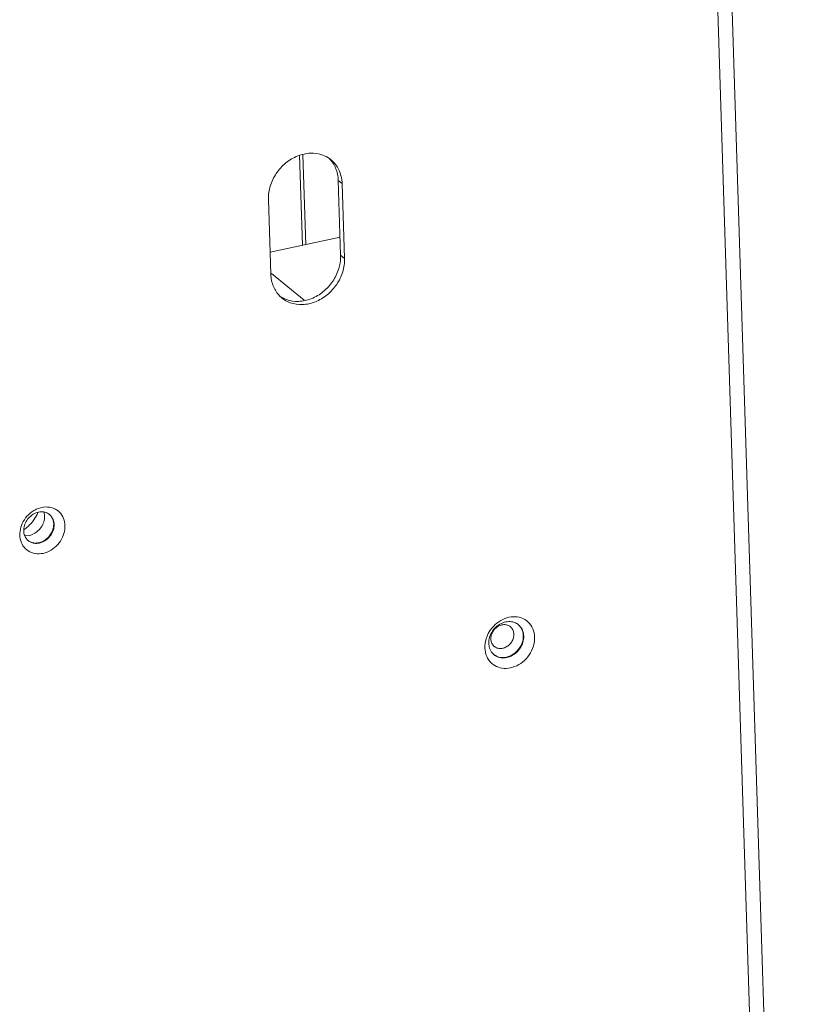
# Model space of a CAD drawing. Units: centimetres. Extents: x -201 to 75, y -95 to 95.
# Drawn here: x -102 to -93, y 8 to 20 of the extents above; entities that cross this region are included whole.
import ezdxf

# ---------------------------------------------------------------- set-up
doc = ezdxf.new("R2010")
doc.units = ezdxf.units.CM
doc.header["$MEASUREMENT"] = 0
doc.layers.add('layer 1', color=7, linetype='Continuous')

msp = doc.modelspace()

# ---------------------------------------------------------------- linework, layer by layer
at = {"layer": 'layer 1', "lineweight": 9}
for points in [[(-92.91976, -5.28694), (-92.91976, -5.28694), (-94.79324, 53.93087), (-94.79324, 53.93087)], [(-93.08187, -5.39393), (-93.08187, -5.39393), (-94.95759, 53.89575), (-94.95759, 53.89575)], [(-98.68329, 16.90554), (-98.68329, 16.90554), (-98.7161, 17.94287), (-98.7161, 17.94287)], [(-98.64424, 16.91387), (-98.64424, 16.91387), (-98.67705, 17.95122), (-98.67705, 17.95122)], [(-98.37054, 17.90743), (-98.39465, 17.92436), (-98.42087, 17.93808), (-98.44854, 17.94823)], [(-98.29916, 17.79795), (-98.31601, 17.83784), (-98.34059, 17.8754), (-98.37102, 17.90623)], [(-98.35263, 17.89393), (-98.35846, 17.89863), (-98.36443, 17.90314), (-98.37054, 17.90743)], [(-98.26873, 17.6552), (-98.27026, 17.70383), (-98.2802, 17.75314), (-98.29916, 17.79795)], [(-98.22718, 17.66362), (-98.23183, 17.697), (-98.24064, 17.73015), (-98.25376, 17.76119)], [(-98.22333, 17.61844), (-98.22333, 17.61844), (-98.26873, 17.6552), (-98.26873, 17.6552)], [(-98.2413, 16.78826), (-98.2413, 16.78826), (-98.26873, 17.6552), (-98.26873, 17.6552)], [(-98.22333, 17.61844), (-98.2238, 17.63355), (-98.2251, 17.64866), (-98.22718, 17.66362)], [(-98.1959, 16.75148), (-98.1959, 16.75148), (-98.22333, 17.61844), (-98.22333, 17.61844)], [(-99.07662, 17.43605), (-99.07662, 17.43605), (-99.04919, 16.56909), (-99.04919, 16.56909)], [(-98.24795, 16.9986), (-98.24795, 16.9986), (-99.05731, 16.82558), (-99.05731, 16.82558)], [(-98.26233, 16.63448), (-98.25022, 16.6745), (-98.2429, 16.71635), (-98.24137, 16.75811)], [(-98.24137, 16.75811), (-98.24101, 16.76815), (-98.24099, 16.7782), (-98.2413, 16.78824)], [(-98.1959, 16.75148), (-98.1959, 16.75148), (-98.2413, 16.78826), (-98.2413, 16.78826)], [(-98.21696, 16.59773), (-98.20197, 16.64723), (-98.19427, 16.69978), (-98.1959, 16.75148)], [(-99.04919, 16.56909), (-99.04766, 16.52046), (-99.03772, 16.47115), (-99.01879, 16.42634)], [(-99.04308, 16.57665), (-99.04308, 16.57665), (-98.66256, 16.26844), (-98.66256, 16.26844)], [(-99.01879, 16.42634), (-99.00191, 16.38645), (-98.97733, 16.34891), (-98.94693, 16.31806)], [(-98.94738, 16.31686), (-98.92327, 16.29993), (-98.89705, 16.28621), (-98.8694, 16.27606)], [(-98.94693, 16.31806), (-98.93838, 16.30942), (-98.92936, 16.30125), (-98.9199, 16.2936)], [(-98.9199, 16.2936), (-98.89112, 16.27037), (-98.85873, 16.25203), (-98.82401, 16.23931)], [(-98.8694, 16.27606), (-98.82479, 16.2597), (-98.77601, 16.25272), (-98.72852, 16.25434)], [(-101.87207, 13.76666), (-101.84945, 13.79235), (-101.82266, 13.81494), (-101.79334, 13.83257)], [(-101.75467, 13.85235), (-101.76799, 13.84666), (-101.78092, 13.84005), (-101.79334, 13.83257)], [(-101.79308, 13.72429), (-101.77401, 13.75167), (-101.75833, 13.78125), (-101.74639, 13.81241)], [(-101.75467, 13.85235), (-101.75467, 13.85235), (-101.70205, 13.86916), (-101.70205, 13.86916)], [(-101.70205, 13.86916), (-101.67264, 13.87544), (-101.64157, 13.87679), (-101.61185, 13.87214)], [(-101.61133, 13.78758), (-101.61518, 13.79069), (-101.61917, 13.79362), (-101.62335, 13.79629)], [(-101.58241, 13.86543), (-101.59207, 13.86834), (-101.60189, 13.87058), (-101.61185, 13.87214)], [(-101.60288, 13.78009), (-101.60559, 13.78269), (-101.6084, 13.78519), (-101.61133, 13.78758)], [(-101.93592, 13.45937), (-101.93104, 13.44785), (-101.92514, 13.43678), (-101.91829, 13.4263)], [(-101.84416, 13.54606), (-101.84416, 13.54606), (-101.89643, 13.54268), (-101.89643, 13.54268)], [(-101.88545, 13.51716), (-101.87757, 13.50503), (-101.86784, 13.49419), (-101.85663, 13.48506)], [(-101.59396, 13.37474), (-101.62205, 13.35784), (-101.65319, 13.345), (-101.68524, 13.33815)], [(-96.54992, 12.36886), (-96.53941, 12.39695), (-96.52522, 12.42391), (-96.50825, 12.44865)], [(-96.51642, 12.36765), (-96.50875, 12.39296), (-96.49683, 12.41727), (-96.48183, 12.43906)], [(-96.18274, 12.51231), (-96.18274, 12.51231), (-96.15318, 12.48075), (-96.15318, 12.48075)], [(-96.14577, 12.4693), (-96.14808, 12.47322), (-96.15056, 12.47705), (-96.15318, 12.48075)], [(-96.57142, 12.24372), (-96.57251, 12.27856), (-96.56731, 12.31397), (-96.55721, 12.34733)], [(-96.54992, 12.36886), (-96.55258, 12.36175), (-96.55502, 12.35457), (-96.55721, 12.34733)], [(-96.52643, 12.29464), (-96.52721, 12.31919), (-96.52355, 12.34414), (-96.51642, 12.36765)], [(-95.99544, 12.36683), (-95.99433, 12.33198), (-95.99955, 12.29657), (-96.00965, 12.26319)], [(-96.54989, 12.14509), (-96.56333, 12.17594), (-96.57036, 12.21008), (-96.57142, 12.24372)], [(-96.52109, 12.25462), (-96.52109, 12.25462), (-96.52643, 12.29464), (-96.52643, 12.29464)], [(-96.49418, 12.06636), (-96.51791, 12.08808), (-96.53707, 12.1156), (-96.54989, 12.14509)], [(-96.46481, 12.16359), (-96.45891, 12.15885), (-96.4527, 12.15453), (-96.44621, 12.15068)], [(-96.41482, 12.01948), (-96.44388, 12.02946), (-96.47149, 12.04563), (-96.49418, 12.06636)], [(-96.32294, 12.00649), (-96.35384, 12.00526), (-96.38557, 12.00942), (-96.41482, 12.01948)]]:
    msp.add_open_spline(points, degree=3, dxfattribs=at)
for points, knots in [([(-98.44854, 17.94823), (-98.49313, 17.96461), (-98.54157, 17.97155), (-98.5894, 17.96997), (-98.5894, 17.96997), (-98.64025, 17.96827), (-98.69042, 17.95694), (-98.73758, 17.93829), (-98.73758, 17.93829), (-98.78732, 17.91862), (-98.83373, 17.89084), (-98.87519, 17.85703), (-98.87519, 17.85703), (-98.91768, 17.8224), (-98.95495, 17.78142), (-98.98562, 17.736), (-98.98562, 17.736), (-99.01598, 17.69108), (-99.03984, 17.64181), (-99.05559, 17.5898), (-99.05559, 17.5898), (-99.07065, 17.54002), (-99.07827, 17.48775), (-99.07662, 17.43605)], [0, 0, 0, 0, 0.14285714, 0.14285714, 0.14285714, 0.14285714, 0.28571429, 0.28571429, 0.28571429, 0.28571429, 0.42857143, 0.42857143, 0.42857143, 0.42857143, 0.57142857, 0.57142857, 0.57142857, 0.57142857, 0.71428571, 0.71428571, 0.71428571, 0.71428571, 1, 1, 1, 1]), ([(-98.25376, 17.76119), (-98.27175, 17.80378), (-98.29857, 17.84365), (-98.33197, 17.87573), (-98.33197, 17.87573), (-98.3386, 17.8821), (-98.3455, 17.88817), (-98.35263, 17.89393)], [0, 0, 0, 0, 0.33333333, 0.33333333, 0.33333333, 0.33333333, 1, 1, 1, 1]), ([(-98.82401, 16.23931), (-98.77939, 16.22292), (-98.73097, 16.21598), (-98.68314, 16.21757), (-98.68314, 16.21757), (-98.6323, 16.21926), (-98.58213, 16.2306), (-98.53496, 16.24925), (-98.53496, 16.24925), (-98.48523, 16.26891), (-98.43879, 16.29672), (-98.39736, 16.3305), (-98.39736, 16.3305), (-98.35487, 16.36513), (-98.31759, 16.40602), (-98.2869, 16.45151), (-98.2869, 16.45151), (-98.25655, 16.49653), (-98.23261, 16.54601), (-98.21696, 16.59773)], [0, 0, 0, 0, 0.16666667, 0.16666667, 0.16666667, 0.16666667, 0.33333333, 0.33333333, 0.33333333, 0.33333333, 0.5, 0.5, 0.5, 0.5, 0.66666667, 0.66666667, 0.66666667, 0.66666667, 1, 1, 1, 1]), ([(-98.72852, 16.25434), (-98.67805, 16.25604), (-98.62762, 16.26735), (-98.58036, 16.286), (-98.58036, 16.286), (-98.5305, 16.30567), (-98.48416, 16.33347), (-98.44276, 16.36726), (-98.44276, 16.36726), (-98.40029, 16.40189), (-98.36301, 16.4428), (-98.3323, 16.48829), (-98.3323, 16.48829), (-98.30192, 16.53328), (-98.27798, 16.58279), (-98.26233, 16.63448)], [0, 0, 0, 0, 0.2, 0.2, 0.2, 0.2, 0.4, 0.4, 0.4, 0.4, 0.6, 0.6, 0.6, 0.6, 1, 1, 1, 1]), ([(-101.85415, 13.74612), (-101.83892, 13.7634), (-101.82103, 13.77851), (-101.80118, 13.79048), (-101.80118, 13.79048), (-101.78213, 13.80195), (-101.76126, 13.81052), (-101.73966, 13.81513)], [0, 0, 0, 0, 0.33333333, 0.33333333, 0.33333333, 0.33333333, 1, 1, 1, 1]), ([(-101.73966, 13.81513), (-101.7198, 13.81938), (-101.69903, 13.82034), (-101.6788, 13.81716), (-101.6788, 13.81716), (-101.65911, 13.81404), (-101.63994, 13.80701), (-101.62335, 13.79629)], [0, 0, 0, 0, 0.33333333, 0.33333333, 0.33333333, 0.33333333, 1, 1, 1, 1]), ([(-101.67717, 13.81789), (-101.67528, 13.81218), (-101.6737, 13.80634), (-101.67243, 13.80044), (-101.67243, 13.80044), (-101.66796, 13.77953), (-101.66752, 13.7576), (-101.67042, 13.73647)], [0, 0, 0, 0, 0.33333333, 0.33333333, 0.33333333, 0.33333333, 1, 1, 1, 1]), ([(-101.61629, 13.79159), (-101.61232, 13.78838), (-101.60855, 13.78496), (-101.60496, 13.7813), (-101.60496, 13.7813), (-101.58765, 13.76366), (-101.57519, 13.74065), (-101.56872, 13.71687)], [0, 0, 0, 0, 0.33333333, 0.33333333, 0.33333333, 0.33333333, 1, 1, 1, 1]), ([(-101.58241, 13.86543), (-101.5639, 13.85988), (-101.54606, 13.85181), (-101.5297, 13.84133), (-101.5297, 13.84133), (-101.50555, 13.82584), (-101.4847, 13.80502), (-101.46898, 13.78099), (-101.46898, 13.78099), (-101.45331, 13.75703), (-101.44273, 13.72986), (-101.43714, 13.70177), (-101.43714, 13.70177), (-101.43133, 13.67273), (-101.43081, 13.64273), (-101.4347, 13.61359)], [0, 0, 0, 0, 0.2, 0.2, 0.2, 0.2, 0.4, 0.4, 0.4, 0.4, 0.6, 0.6, 0.6, 0.6, 1, 1, 1, 1]), ([(-101.95259, 13.59372), (-101.94848, 13.62457), (-101.93942, 13.65491), (-101.92634, 13.68335), (-101.92634, 13.68335), (-101.91244, 13.71364), (-101.89397, 13.7418), (-101.87207, 13.76666)], [0, 0, 0, 0, 0.33333333, 0.33333333, 0.33333333, 0.33333333, 1, 1, 1, 1]), ([(-101.88545, 13.51716), (-101.89589, 13.53324), (-101.90304, 13.55163), (-101.90679, 13.57056), (-101.90679, 13.57056), (-101.91069, 13.59008), (-101.911, 13.61022), (-101.90835, 13.62991), (-101.90835, 13.62991), (-101.90554, 13.65073), (-101.89945, 13.67105), (-101.89065, 13.69015), (-101.89065, 13.69015), (-101.88127, 13.71048), (-101.86888, 13.72941), (-101.85415, 13.74612)], [0, 0, 0, 0, 0.2, 0.2, 0.2, 0.2, 0.4, 0.4, 0.4, 0.4, 0.6, 0.6, 0.6, 0.6, 1, 1, 1, 1]), ([(-101.79308, 13.72429), (-101.81222, 13.69671), (-101.83479, 13.67129), (-101.85998, 13.64898), (-101.85998, 13.64898), (-101.87459, 13.63604), (-101.89008, 13.62417), (-101.90634, 13.61348)], [0, 0, 0, 0, 0.33333333, 0.33333333, 0.33333333, 0.33333333, 1, 1, 1, 1]), ([(-101.67042, 13.73647), (-101.67346, 13.71411), (-101.68026, 13.69218), (-101.69004, 13.67174), (-101.69004, 13.67174), (-101.70009, 13.6507), (-101.71329, 13.63125), (-101.72896, 13.61407), (-101.72896, 13.61407), (-101.74454, 13.597), (-101.76256, 13.58217), (-101.7825, 13.57042), (-101.7825, 13.57042), (-101.80165, 13.55913), (-101.82254, 13.55068), (-101.84416, 13.54606)], [0, 0, 0, 0, 0.2, 0.2, 0.2, 0.2, 0.4, 0.4, 0.4, 0.4, 0.6, 0.6, 0.6, 0.6, 1, 1, 1, 1]), ([(-101.56872, 13.71687), (-101.56176, 13.69126), (-101.56138, 13.66366), (-101.56619, 13.6373), (-101.56619, 13.6373), (-101.57136, 13.60911), (-101.58246, 13.58229), (-101.59792, 13.55833), (-101.59792, 13.55833), (-101.61364, 13.53397), (-101.63388, 13.51253), (-101.65758, 13.49563), (-101.65758, 13.49563), (-101.68033, 13.47941), (-101.7063, 13.4674), (-101.73338, 13.46161)], [0, 0, 0, 0, 0.2, 0.2, 0.2, 0.2, 0.4, 0.4, 0.4, 0.4, 0.6, 0.6, 0.6, 0.6, 1, 1, 1, 1]), ([(-101.60288, 13.78009), (-101.59521, 13.77273), (-101.58836, 13.76447), (-101.58255, 13.75552), (-101.58255, 13.75552), (-101.57207, 13.73937), (-101.56494, 13.72103), (-101.56119, 13.70212), (-101.56119, 13.70212), (-101.55729, 13.68257), (-101.55699, 13.66246), (-101.55963, 13.64277), (-101.55963, 13.64277), (-101.56244, 13.62193), (-101.56856, 13.60158), (-101.57734, 13.5825), (-101.57734, 13.5825), (-101.58669, 13.5622), (-101.59908, 13.54332), (-101.61383, 13.52653), (-101.61383, 13.52653), (-101.62911, 13.50921), (-101.64695, 13.49412), (-101.66678, 13.48218), (-101.66678, 13.48218), (-101.68583, 13.4707), (-101.70673, 13.46213), (-101.72833, 13.45753)], [0, 0, 0, 0, 0.125, 0.125, 0.125, 0.125, 0.25, 0.25, 0.25, 0.25, 0.375, 0.375, 0.375, 0.375, 0.5, 0.5, 0.5, 0.5, 0.625, 0.625, 0.625, 0.625, 0.75, 0.75, 0.75, 0.75, 1, 1, 1, 1]), ([(-101.93592, 13.45937), (-101.94225, 13.47417), (-101.947, 13.48968), (-101.95016, 13.50555), (-101.95016, 13.50555), (-101.95594, 13.53449), (-101.95646, 13.56456), (-101.95259, 13.59372)], [0, 0, 0, 0, 0.33333333, 0.33333333, 0.33333333, 0.33333333, 1, 1, 1, 1]), ([(-101.4347, 13.61359), (-101.43879, 13.58272), (-101.4479, 13.55238), (-101.46093, 13.52396), (-101.46093, 13.52396), (-101.47484, 13.4937), (-101.49318, 13.4656), (-101.5152, 13.44063), (-101.5152, 13.44063), (-101.53796, 13.41485), (-101.56464, 13.39238), (-101.59396, 13.37474)], [0, 0, 0, 0, 0.25, 0.25, 0.25, 0.25, 0.5, 0.5, 0.5, 0.5, 1, 1, 1, 1]), ([(-101.73338, 13.46161), (-101.75845, 13.45626), (-101.78531, 13.45616), (-101.81029, 13.46298), (-101.81029, 13.46298), (-101.82908, 13.46813), (-101.84679, 13.47715), (-101.86178, 13.48926)], [0, 0, 0, 0, 0.33333333, 0.33333333, 0.33333333, 0.33333333, 1, 1, 1, 1]), ([(-101.80993, 13.46027), (-101.82209, 13.46402), (-101.83387, 13.4694), (-101.84461, 13.47632), (-101.84461, 13.47632), (-101.84877, 13.47901), (-101.85278, 13.48194), (-101.85663, 13.48506)], [0, 0, 0, 0, 0.33333333, 0.33333333, 0.33333333, 0.33333333, 1, 1, 1, 1]), ([(-101.72833, 13.45753), (-101.74818, 13.45328), (-101.76907, 13.45234), (-101.78916, 13.45548), (-101.78916, 13.45548), (-101.7962, 13.45656), (-101.80314, 13.45817), (-101.80993, 13.46027)], [0, 0, 0, 0, 0.33333333, 0.33333333, 0.33333333, 0.33333333, 1, 1, 1, 1]), ([(-101.68524, 13.33815), (-101.71466, 13.33187), (-101.74551, 13.33048), (-101.77545, 13.33518), (-101.77545, 13.33518), (-101.80455, 13.33973), (-101.83279, 13.35003), (-101.8576, 13.36598), (-101.8576, 13.36598), (-101.88179, 13.38152), (-101.90269, 13.40243), (-101.91829, 13.4263)], [0, 0, 0, 0, 0.25, 0.25, 0.25, 0.25, 0.5, 0.5, 0.5, 0.5, 1, 1, 1, 1]), ([(-96.50825, 12.44865), (-96.48698, 12.47962), (-96.46104, 12.50764), (-96.43141, 12.53113), (-96.43141, 12.53113), (-96.4036, 12.55318), (-96.37258, 12.57124), (-96.33963, 12.58387)], [0, 0, 0, 0, 0.33333333, 0.33333333, 0.33333333, 0.33333333, 1, 1, 1, 1]), ([(-96.36305, 12.5341), (-96.34161, 12.5423), (-96.31876, 12.54735), (-96.2957, 12.54822), (-96.2957, 12.54822), (-96.27386, 12.54905), (-96.25183, 12.54614), (-96.23118, 12.53901), (-96.23118, 12.53901), (-96.21366, 12.53297), (-96.19711, 12.52388), (-96.18274, 12.51231)], [0, 0, 0, 0, 0.25, 0.25, 0.25, 0.25, 0.5, 0.5, 0.5, 0.5, 1, 1, 1, 1]), ([(-96.33963, 12.58387), (-96.3092, 12.59555), (-96.27669, 12.60275), (-96.24393, 12.60405), (-96.24393, 12.60405), (-96.21286, 12.60528), (-96.18158, 12.60122), (-96.15214, 12.59109), (-96.15214, 12.59109), (-96.12285, 12.58101), (-96.09537, 12.56493), (-96.07268, 12.54416)], [0, 0, 0, 0, 0.25, 0.25, 0.25, 0.25, 0.5, 0.5, 0.5, 0.5, 1, 1, 1, 1]), ([(-96.07268, 12.54416), (-96.04896, 12.52247), (-96.02991, 12.4952), (-96.01695, 12.46546), (-96.01695, 12.46546), (-96.0034, 12.43432), (-95.9965, 12.40047), (-95.99544, 12.36683)], [0, 0, 0, 0, 0.33333333, 0.33333333, 0.33333333, 0.33333333, 1, 1, 1, 1]), ([(-96.50249, 12.34622), (-96.50273, 12.35354), (-96.50237, 12.3609), (-96.50148, 12.3682), (-96.50148, 12.3682), (-96.50053, 12.37584), (-96.49897, 12.38345), (-96.4969, 12.39086), (-96.4969, 12.39086), (-96.49475, 12.39858), (-96.49201, 12.40613), (-96.48878, 12.41343), (-96.48878, 12.41343), (-96.48545, 12.42091), (-96.4816, 12.42813), (-96.47726, 12.43505), (-96.47726, 12.43505), (-96.47289, 12.44199), (-96.46805, 12.44862), (-96.46276, 12.4549), (-96.46276, 12.4549), (-96.45752, 12.46111), (-96.45185, 12.46697), (-96.44581, 12.4724), (-96.44581, 12.4724), (-96.43984, 12.47778), (-96.43349, 12.48274), (-96.42681, 12.4872), (-96.42681, 12.4872), (-96.42022, 12.49161), (-96.41333, 12.49555), (-96.40617, 12.49898), (-96.40617, 12.49898), (-96.39916, 12.50231), (-96.39192, 12.50511), (-96.38448, 12.50736), (-96.38448, 12.50736), (-96.37723, 12.50951), (-96.36984, 12.51111), (-96.36234, 12.51208), (-96.36234, 12.51208), (-96.35507, 12.513), (-96.34772, 12.51333), (-96.34041, 12.51302), (-96.34041, 12.51302), (-96.33332, 12.51269), (-96.32624, 12.51175), (-96.31933, 12.51017), (-96.31933, 12.51017), (-96.31257, 12.50861), (-96.30596, 12.50641), (-96.29964, 12.50363), (-96.29964, 12.50363), (-96.29338, 12.50084), (-96.28741, 12.49747), (-96.28181, 12.49352), (-96.28181, 12.49352), (-96.27993, 12.4922), (-96.27811, 12.49081), (-96.27631, 12.48937)], [0, 0, 0, 0, 0.0625, 0.0625, 0.0625, 0.0625, 0.125, 0.125, 0.125, 0.125, 0.1875, 0.1875, 0.1875, 0.1875, 0.25, 0.25, 0.25, 0.25, 0.3125, 0.3125, 0.3125, 0.3125, 0.375, 0.375, 0.375, 0.375, 0.4375, 0.4375, 0.4375, 0.4375, 0.5, 0.5, 0.5, 0.5, 0.5625, 0.5625, 0.5625, 0.5625, 0.625, 0.625, 0.625, 0.625, 0.6875, 0.6875, 0.6875, 0.6875, 0.75, 0.75, 0.75, 0.75, 0.8125, 0.8125, 0.8125, 0.8125, 0.875, 0.875, 0.875, 0.875, 1, 1, 1, 1]), ([(-96.48183, 12.43906), (-96.46684, 12.46088), (-96.44853, 12.48059), (-96.42763, 12.49711), (-96.42763, 12.49711), (-96.40806, 12.51257), (-96.38623, 12.52525), (-96.36305, 12.5341)], [0, 0, 0, 0, 0.33333333, 0.33333333, 0.33333333, 0.33333333, 1, 1, 1, 1]), ([(-96.27631, 12.48937), (-96.27277, 12.48651), (-96.26942, 12.4834), (-96.26628, 12.48009), (-96.26628, 12.48009), (-96.26151, 12.47504), (-96.25726, 12.46954), (-96.25358, 12.46366), (-96.25358, 12.46366), (-96.24983, 12.45771), (-96.24669, 12.45139), (-96.24414, 12.44485), (-96.24414, 12.44485), (-96.24156, 12.43824), (-96.23961, 12.43139), (-96.23824, 12.42443), (-96.23824, 12.42443), (-96.23684, 12.41744), (-96.23606, 12.41033), (-96.23583, 12.4032)], [0, 0, 0, 0, 0.16666667, 0.16666667, 0.16666667, 0.16666667, 0.33333333, 0.33333333, 0.33333333, 0.33333333, 0.5, 0.5, 0.5, 0.5, 0.66666667, 0.66666667, 0.66666667, 0.66666667, 1, 1, 1, 1]), ([(-96.18791, 12.51642), (-96.17233, 12.50375), (-96.15901, 12.48805), (-96.14905, 12.47039), (-96.14905, 12.47039), (-96.13448, 12.44459), (-96.1271, 12.4147), (-96.12615, 12.38536)], [0, 0, 0, 0, 0.33333333, 0.33333333, 0.33333333, 0.33333333, 1, 1, 1, 1]), ([(-96.14577, 12.4693), (-96.1422, 12.46331), (-96.13902, 12.45707), (-96.13625, 12.45065), (-96.13625, 12.45065), (-96.12679, 12.42889), (-96.12185, 12.40493), (-96.12112, 12.38127)], [0, 0, 0, 0, 0.33333333, 0.33333333, 0.33333333, 0.33333333, 1, 1, 1, 1]), ([(-96.46201, 12.26005), (-96.46555, 12.26291), (-96.4689, 12.26602), (-96.47204, 12.26933), (-96.47204, 12.26933), (-96.47681, 12.27438), (-96.48108, 12.27991), (-96.48476, 12.28576), (-96.48476, 12.28576), (-96.48849, 12.29171), (-96.49163, 12.29804), (-96.49418, 12.30457), (-96.49418, 12.30457), (-96.49678, 12.31118), (-96.49874, 12.31803), (-96.50011, 12.32499), (-96.50011, 12.32499), (-96.50148, 12.33198), (-96.50225, 12.33909), (-96.50249, 12.34622)], [0, 0, 0, 0, 0.16666667, 0.16666667, 0.16666667, 0.16666667, 0.33333333, 0.33333333, 0.33333333, 0.33333333, 0.5, 0.5, 0.5, 0.5, 0.66666667, 0.66666667, 0.66666667, 0.66666667, 1, 1, 1, 1]), ([(-96.12615, 12.38536), (-96.12516, 12.35363), (-96.13151, 12.32145), (-96.14341, 12.29173), (-96.14341, 12.29173), (-96.15585, 12.26064), (-96.17433, 12.23222), (-96.19737, 12.20807), (-96.19737, 12.20807), (-96.22011, 12.1842), (-96.24725, 12.16447), (-96.27738, 12.15094), (-96.27738, 12.15094), (-96.30563, 12.13824), (-96.33649, 12.13099), (-96.36755, 12.13166), (-96.36755, 12.13166), (-96.39638, 12.13227), (-96.42539, 12.13968), (-96.45008, 12.15406), (-96.45008, 12.15406), (-96.45698, 12.15807), (-96.46354, 12.16263), (-96.46972, 12.16766)], [0, 0, 0, 0, 0.14285714, 0.14285714, 0.14285714, 0.14285714, 0.28571429, 0.28571429, 0.28571429, 0.28571429, 0.42857143, 0.42857143, 0.42857143, 0.42857143, 0.57142857, 0.57142857, 0.57142857, 0.57142857, 0.71428571, 0.71428571, 0.71428571, 0.71428571, 1, 1, 1, 1]), ([(-96.23583, 12.4032), (-96.23562, 12.39589), (-96.23597, 12.38852), (-96.23687, 12.38123), (-96.23687, 12.38123), (-96.23781, 12.37358), (-96.23935, 12.36598), (-96.24142, 12.35856), (-96.24142, 12.35856), (-96.24357, 12.35084), (-96.24631, 12.34331), (-96.24957, 12.336), (-96.24957, 12.336), (-96.25287, 12.32851), (-96.25674, 12.32129), (-96.26109, 12.31437), (-96.26109, 12.31437), (-96.26543, 12.30743), (-96.27027, 12.3008), (-96.27556, 12.29452), (-96.27556, 12.29452), (-96.2808, 12.28831), (-96.28646, 12.28246), (-96.29251, 12.27703), (-96.29251, 12.27703), (-96.2985, 12.27164), (-96.30485, 12.26669), (-96.31151, 12.26222), (-96.31151, 12.26222), (-96.3181, 12.25781), (-96.32499, 12.25387), (-96.33214, 12.25044), (-96.33214, 12.25044), (-96.33916, 12.24712), (-96.34643, 12.24431), (-96.35386, 12.24209), (-96.35386, 12.24209), (-96.36109, 12.23992), (-96.3685, 12.23831), (-96.37598, 12.23734), (-96.37598, 12.23734), (-96.38325, 12.23642), (-96.39059, 12.23609), (-96.39791, 12.2364), (-96.39791, 12.2364), (-96.40502, 12.23673), (-96.41208, 12.23767), (-96.41902, 12.23925), (-96.41902, 12.23925), (-96.42575, 12.24081), (-96.43235, 12.24301), (-96.43868, 12.24579), (-96.43868, 12.24579), (-96.44494, 12.24858), (-96.45093, 12.25196), (-96.4565, 12.2559), (-96.4565, 12.2559), (-96.45839, 12.25722), (-96.46023, 12.25861), (-96.46201, 12.26005)], [0, 0, 0, 0, 0.0625, 0.0625, 0.0625, 0.0625, 0.125, 0.125, 0.125, 0.125, 0.1875, 0.1875, 0.1875, 0.1875, 0.25, 0.25, 0.25, 0.25, 0.3125, 0.3125, 0.3125, 0.3125, 0.375, 0.375, 0.375, 0.375, 0.4375, 0.4375, 0.4375, 0.4375, 0.5, 0.5, 0.5, 0.5, 0.5625, 0.5625, 0.5625, 0.5625, 0.625, 0.625, 0.625, 0.625, 0.6875, 0.6875, 0.6875, 0.6875, 0.75, 0.75, 0.75, 0.75, 0.8125, 0.8125, 0.8125, 0.8125, 0.875, 0.875, 0.875, 0.875, 1, 1, 1, 1]), ([(-96.12112, 12.38127), (-96.12034, 12.3567), (-96.12393, 12.33186), (-96.13109, 12.30821), (-96.13109, 12.30821), (-96.13878, 12.28276), (-96.15061, 12.25866), (-96.16567, 12.2368), (-96.16567, 12.2368), (-96.18073, 12.21492), (-96.19907, 12.19528), (-96.21992, 12.1788), (-96.21992, 12.1788), (-96.23946, 12.16336), (-96.26125, 12.15068), (-96.28453, 12.14178), (-96.28453, 12.14178), (-96.30601, 12.13357), (-96.32879, 12.12854), (-96.35186, 12.12769), (-96.35186, 12.12769), (-96.37369, 12.12686), (-96.39576, 12.12979), (-96.41635, 12.13687), (-96.41635, 12.13687), (-96.42676, 12.14046), (-96.43677, 12.14509), (-96.44621, 12.15068)], [0, 0, 0, 0, 0.125, 0.125, 0.125, 0.125, 0.25, 0.25, 0.25, 0.25, 0.375, 0.375, 0.375, 0.375, 0.5, 0.5, 0.5, 0.5, 0.625, 0.625, 0.625, 0.625, 0.75, 0.75, 0.75, 0.75, 1, 1, 1, 1]), ([(-96.46481, 12.16359), (-96.46732, 12.16563), (-96.46977, 12.16773), (-96.47216, 12.16992), (-96.47216, 12.16992), (-96.48882, 12.1852), (-96.50223, 12.20443), (-96.5113, 12.22523), (-96.5113, 12.22523), (-96.51545, 12.23475), (-96.51868, 12.24457), (-96.52109, 12.25462)], [0, 0, 0, 0, 0.25, 0.25, 0.25, 0.25, 0.5, 0.5, 0.5, 0.5, 1, 1, 1, 1]), ([(-96.00965, 12.26319), (-96.02051, 12.22731), (-96.0373, 12.19299), (-96.05861, 12.1619), (-96.05861, 12.1619), (-96.07995, 12.13073), (-96.1059, 12.10283), (-96.13543, 12.07941), (-96.13543, 12.07941), (-96.16317, 12.05741), (-96.19409, 12.03938), (-96.22721, 12.02668), (-96.22721, 12.02668), (-96.25783, 12.01492), (-96.29036, 12.00774), (-96.32294, 12.00649)], [0, 0, 0, 0, 0.2, 0.2, 0.2, 0.2, 0.4, 0.4, 0.4, 0.4, 0.6, 0.6, 0.6, 0.6, 1, 1, 1, 1])]:
    msp.add_open_spline(points, degree=3, knots=knots, dxfattribs=at)

doc.saveas('drawing.dxf')
